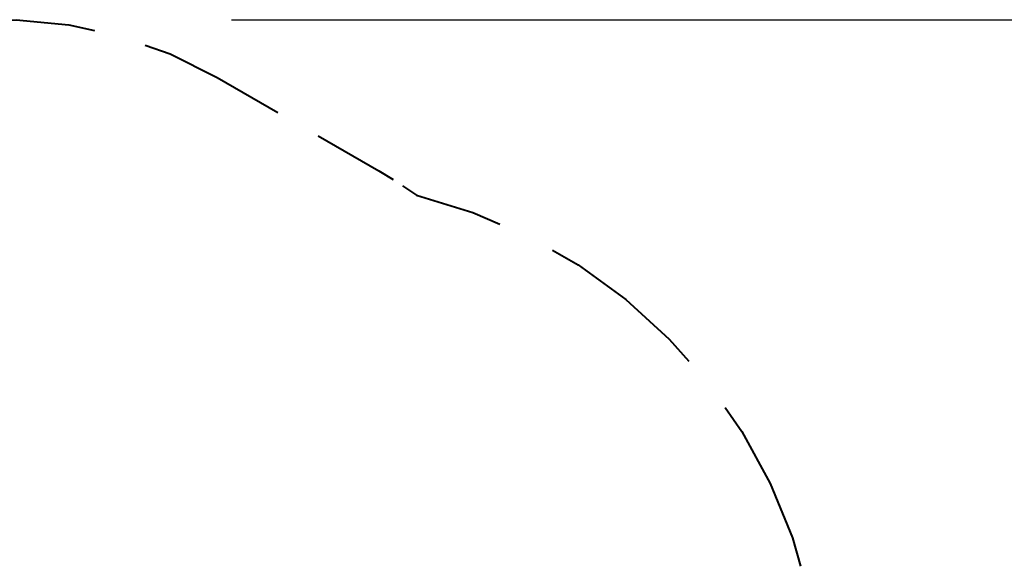
# Model space of a CAD drawing. Units: inches. Extents: x 74 to 226, y -4 to 213.
# Drawn here: x 135 to 170, y 99 to 118 of the extents above; entities that cross this region are included whole.
import ezdxf

# ---------------------------------------------------------------- set-up
doc = ezdxf.new("R2010")
doc.units = ezdxf.units.IN
doc.header["$MEASUREMENT"] = 0
doc.layers.add('Ebene 1', color=7, linetype='Continuous')

# ---------------------------------------------------------------- blocks, each defined once
blk = doc.blocks.new('block 2')
at = {"layer": 'Ebene 1', "color": 179, "lineweight": 40, "true_color": 0x1a171b}
for points in [[(132.33, 117.947), (133.239, 118.085), (135.076, 118.136), (136.906, 117.963), (137.804, 117.765)], [(139.568, 117.261), (140.435, 116.955), (142.08, 116.135)], [(142.08, 116.135), (144.191, 114.916)], [(145.599, 114.104), (147.709, 112.885)], [(147.709, 112.885), (148.21, 112.578)], [(148.538, 112.365), (149.022, 112.033)], [(149.022, 112.033), (150.985, 111.437), (151.928, 111.031)], [(153.762, 110.12), (154.654, 109.613), (156.314, 108.408), (157.831, 107.027), (158.508, 106.256)], [(159.773, 104.645), (160.361, 103.805), (161.343, 102.003), (162.12, 100.105), (162.401, 99.118)]]:
    blk.add_lwpolyline(points, dxfattribs=at)
at = {"layer": 'Ebene 1', "color": 179, "lineweight": 25, "true_color": 0x1a171b}
blk.add_lwpolyline([(142.58, 118.145), (226.138, 118.145)], dxfattribs=at)

msp = doc.modelspace()

# ---------------------------------------------------------------- block references
at = {"layer": 'Ebene 1'}
msp.add_blockref('block 2', (0, 0), dxfattribs=at)

doc.saveas('drawing.dxf')
